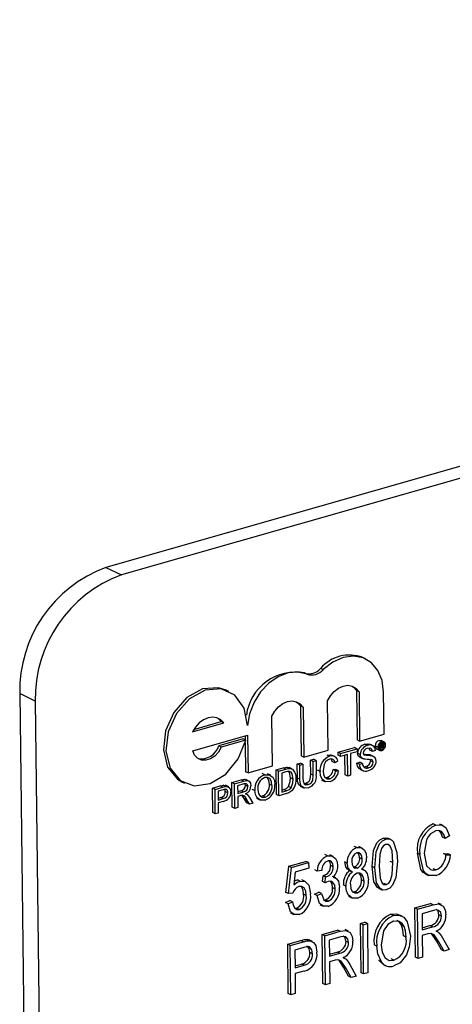
# Model space of a CAD drawing. Units: inches. Extents: x 8 to 168, y 8 to 126.
# Drawn here: x 117 to 118, y 96 to 97 of the extents above; entities that cross this region are included whole.
import ezdxf

# ---------------------------------------------------------------- set-up
doc = ezdxf.new("R2010")
doc.units = ezdxf.units.IN
doc.header["$LTSCALE"] = 16
doc.header["$MEASUREMENT"] = 0

msp = doc.modelspace()

# ---------------------------------------------------------------- linework, layer by layer
at = {"color": 7, "linetype": 'Continuous', "lineweight": 25}
for p, q in [((119.5491, 96.897), (117.3449, 96.2688)), ((119.5669, 96.8884), (117.3627, 96.2602)), ((117.3449, 96.2688), (117.3627, 96.2602)), ((117.6426, 96.1639), (117.6396, 96.1653)), ((117.5756, 96.1462), (117.5726, 96.1477)), ((117.5942, 96.1515), (117.5912, 96.1529)), ((117.4859, 96.1265), (117.4829, 96.128)), ((117.6322, 96.1274), (117.6329, 96.0709)), ((117.6352, 96.126), (117.6322, 96.1274)), ((117.6352, 96.126), (117.6359, 96.0694)), ((117.664, 96.0774), (117.6634, 96.1258)), ((117.264, 96.1154), (117.2461, 96.124)), ((117.2461, 96.124), (117.2605, 94.9617)), ((117.264, 96.1154), (117.2783, 94.953)), ((117.5999, 96.0592), (117.5992, 96.1157)), ((117.5681, 96.1098), (117.5688, 96.0526)), ((117.5711, 96.1083), (117.5681, 96.1098)), ((117.5711, 96.1083), (117.5718, 96.0511)), ((117.4442, 96.0802), (117.4803, 96.0904)), ((117.4457, 96.0829), (117.4773, 96.0919)), ((117.4803, 96.0904), (117.4773, 96.0919)), ((117.5361, 96.041), (117.5354, 96.0982)), ((117.4445, 96.0584), (117.5075, 96.0764)), ((117.5024, 96.072), (117.4744, 96.064)), ((117.5054, 96.0706), (117.4773, 96.0626)), ((117.5054, 96.0706), (117.5024, 96.072)), ((117.5045, 96.0756), (117.5046, 96.071)), ((117.5075, 96.0764), (117.508, 96.033)), ((117.6359, 96.0694), (117.6329, 96.0709)), ((117.6359, 96.0694), (117.664, 96.0774)), ((117.6612, 96.0689), (117.6582, 96.0704)), ((117.6627, 96.0668), (117.6606, 96.0678)), ((117.6637, 96.0688), (117.6607, 96.0702)), ((117.4773, 96.0626), (117.4744, 96.064)), ((117.5046, 96.0674), (117.505, 96.0344)), ((117.5718, 96.0511), (117.5999, 96.0592)), ((117.6111, 96.0567), (117.6301, 96.0621)), ((117.6111, 96.0535), (117.6111, 96.0567)), ((117.6141, 96.0553), (117.6111, 96.0567)), ((117.6141, 96.0553), (117.6331, 96.0607)), ((117.6331, 96.0574), (117.6253, 96.0552)), ((117.6331, 96.0607), (117.6301, 96.0621)), ((117.6331, 96.0607), (117.6331, 96.0574)), ((117.6449, 96.0644), (117.642, 96.0659)), ((117.6476, 96.0592), (117.647, 96.0613)), ((117.6513, 96.0642), (117.6476, 96.066)), ((117.6506, 96.0577), (117.6476, 96.0592)), ((117.6541, 96.0587), (117.6506, 96.0577)), ((117.6569, 96.0626), (117.6539, 96.064)), ((117.6559, 96.0604), (117.6589, 96.0589)), ((117.6595, 96.0605), (117.6578, 96.0612)), ((117.6614, 96.0595), (117.6584, 96.0609)), ((117.6594, 96.0662), (117.6589, 96.0664)), ((117.6594, 96.0662), (117.6615, 96.0668)), ((117.6595, 96.0605), (117.6594, 96.0662)), ((117.6602, 96.0607), (117.6595, 96.0605)), ((117.6615, 96.0668), (117.66, 96.0675)), ((117.6615, 96.0658), (117.6602, 96.0654)), ((117.6602, 96.0654), (117.6602, 96.0638)), ((117.6614, 96.0641), (117.6602, 96.0648)), ((117.6602, 96.0638), (117.6614, 96.0641)), ((117.6615, 96.0632), (117.6602, 96.0628)), ((117.6602, 96.0628), (117.6602, 96.0607)), ((117.6627, 96.0614), (117.6602, 96.0626)), ((117.6622, 96.0645), (117.6603, 96.0654)), ((117.6626, 96.0621), (117.6608, 96.063)), ((117.6625, 96.0653), (117.6615, 96.0658)), ((117.6625, 96.0627), (117.6616, 96.0632)), ((117.6626, 96.0621), (117.6625, 96.0627)), ((117.6629, 96.0642), (117.6627, 96.0643)), ((117.6636, 96.0616), (117.6627, 96.0614)), ((117.6651, 96.0649), (117.6632, 96.0658)), ((117.6633, 96.0631), (117.6633, 96.0625)), ((117.6635, 96.0618), (117.6636, 96.0616)), ((117.5718, 96.0511), (117.5688, 96.0526)), ((117.5796, 96.0477), (117.583, 96.0487)), ((117.5798, 96.0317), (117.5796, 96.0477)), ((117.5826, 96.0463), (117.5796, 96.0477)), ((117.5826, 96.0463), (117.586, 96.0473)), ((117.5828, 96.0303), (117.5826, 96.0463)), ((117.586, 96.0473), (117.583, 96.0487)), ((117.586, 96.0473), (117.5862, 96.0311)), ((117.6016, 96.0521), (117.5986, 96.0535)), ((117.6075, 96.0517), (117.6038, 96.0535)), ((117.6076, 96.0447), (117.6046, 96.0462)), ((117.611, 96.0466), (117.6076, 96.0447)), ((117.6141, 96.052), (117.6111, 96.0535)), ((117.6141, 96.052), (117.6141, 96.0553)), ((117.6219, 96.0542), (117.6141, 96.052)), ((117.6192, 96.0307), (117.6189, 96.0534)), ((117.6222, 96.0293), (117.6219, 96.0542)), ((117.6253, 96.0552), (117.6256, 96.0303)), ((117.6328, 96.0444), (117.6362, 96.0454)), ((117.6366, 96.0543), (117.6336, 96.0558)), ((117.6392, 96.0439), (117.6362, 96.0454)), ((117.6363, 96.0511), (117.6393, 96.0496)), ((117.6475, 96.0537), (117.649, 96.0531)), ((117.6505, 96.0522), (117.6475, 96.0537)), ((117.6484, 96.0469), (117.6482, 96.0483)), ((117.6514, 96.0455), (117.6484, 96.0469)), ((117.6524, 96.0516), (117.6486, 96.0534)), ((117.508, 96.033), (117.505, 96.0344)), ((117.508, 96.033), (117.5361, 96.041)), ((117.54, 96.0365), (117.5483, 96.0388)), ((117.5404, 96.0083), (117.54, 96.0365)), ((117.543, 96.035), (117.54, 96.0365)), ((117.543, 96.035), (117.5513, 96.0374)), ((117.5433, 96.0068), (117.543, 96.035)), ((117.5514, 96.0342), (117.5465, 96.0327)), ((117.5513, 96.0374), (117.5483, 96.0388)), ((117.5556, 96.0382), (117.5526, 96.0397)), ((117.5583, 96.0377), (117.5554, 96.0391)), ((117.5643, 96.0434), (117.5677, 96.0444)), ((117.5645, 96.0272), (117.5643, 96.0434)), ((117.5673, 96.042), (117.5643, 96.0434)), ((117.5673, 96.042), (117.5707, 96.0429)), ((117.5675, 96.0257), (117.5673, 96.042)), ((117.5707, 96.0429), (117.5677, 96.0444)), ((117.5707, 96.0429), (117.5709, 96.0269)), ((117.5905, 96.0346), (117.5876, 96.0361)), ((117.6054, 96.0368), (117.6088, 96.0368)), ((117.6084, 96.0353), (117.6054, 96.0368)), ((117.6084, 96.0353), (117.6118, 96.0354)), ((117.6118, 96.0354), (117.6088, 96.0368)), ((117.6358, 96.043), (117.6328, 96.0444)), ((117.6358, 96.043), (117.6392, 96.0439)), ((117.6362, 96.0374), (117.6399, 96.0356)), ((117.6408, 96.0401), (117.6429, 96.0404)), ((117.6459, 96.039), (117.6429, 96.0404)), ((117.4322, 96.0228), (117.4352, 96.0213)), ((117.4895, 96.0221), (117.5001, 96.0251)), ((117.4925, 96.0206), (117.503, 96.0236)), ((117.503, 96.0236), (117.5001, 96.0251)), ((117.509, 96.0237), (117.5053, 96.0255)), ((117.5271, 96.0309), (117.5241, 96.0323)), ((117.534, 96.0303), (117.5303, 96.0321)), ((117.5465, 96.0327), (117.5467, 96.011)), ((117.5597, 96.0258), (117.5567, 96.0273)), ((117.5675, 96.0257), (117.5645, 96.0272)), ((117.5828, 96.0303), (117.5798, 96.0317)), ((117.5922, 96.0249), (117.596, 96.0231)), ((117.5961, 96.0277), (117.5986, 96.0278)), ((117.6016, 96.0263), (117.5986, 96.0278)), ((117.6222, 96.0293), (117.6192, 96.0307)), ((117.6256, 96.0303), (117.6222, 96.0293)), ((117.4671, 96.0157), (117.476, 96.0182)), ((117.4674, 95.9875), (117.4671, 96.0157)), ((117.4701, 96.0142), (117.4671, 96.0157)), ((117.4701, 96.0142), (117.479, 96.0168)), ((117.4704, 95.986), (117.4701, 96.0142)), ((117.4793, 96.0136), (117.4735, 96.012)), ((117.4735, 96.012), (117.4736, 96.0018)), ((117.479, 96.0168), (117.476, 96.0182)), ((117.4826, 96.0175), (117.4796, 96.019)), ((117.4848, 96.0102), (117.4818, 96.0116)), ((117.4858, 96.017), (117.482, 96.0188)), ((117.4899, 95.9939), (117.4895, 96.0221)), ((117.4925, 96.0206), (117.4895, 96.0221)), ((117.4928, 95.9924), (117.4925, 96.0206)), ((117.5032, 96.0204), (117.496, 96.0184)), ((117.496, 96.0184), (117.4961, 96.0093)), ((117.496, 96.0116), (117.4996, 96.0126)), ((117.4961, 96.0093), (117.5026, 96.0112)), ((117.5026, 96.0112), (117.4996, 96.0126)), ((117.5049, 96.0187), (117.5045, 96.0205)), ((117.5079, 96.0173), (117.5049, 96.0187)), ((117.5157, 96.0127), (117.5128, 96.0142)), ((117.5354, 96.0187), (117.5324, 96.0201)), ((117.5467, 96.0133), (117.5488, 96.0139)), ((117.5467, 96.011), (117.5517, 96.0125)), ((117.5517, 96.0125), (117.5488, 96.0139)), ((117.5575, 96.0161), (117.5545, 96.0176)), ((117.5677, 96.0177), (117.5714, 96.0159)), ((117.5721, 96.0209), (117.5738, 96.021)), ((117.5768, 96.0196), (117.5738, 96.021)), ((117.4736, 96.0041), (117.4765, 96.0049)), ((117.4736, 96.0018), (117.4795, 96.0035)), ((117.4796, 96.0003), (117.4737, 95.9986)), ((117.4795, 96.0035), (117.4765, 96.0049)), ((117.4996, 96.0071), (117.4961, 96.0061)), ((117.4961, 96.0061), (117.4963, 95.9934)), ((117.5066, 95.9986), (117.5035, 96.0037)), ((117.5065, 96.0023), (117.5035, 96.0037)), ((117.5062, 96.0085), (117.5051, 96.009)), ((117.5096, 95.9972), (117.5065, 96.0023)), ((117.5095, 96.005), (117.5135, 95.9983)), ((117.5176, 96.0039), (117.5214, 96.0021)), ((117.5217, 96.0064), (117.5244, 96.0066)), ((117.5274, 96.0052), (117.5244, 96.0066)), ((117.5433, 96.0068), (117.5404, 96.0083)), ((117.5521, 96.0093), (117.5433, 96.0068)), ((117.4737, 95.9986), (117.4738, 95.987)), ((117.4928, 95.9924), (117.4899, 95.9939)), ((117.4963, 95.9934), (117.4928, 95.9924)), ((117.5096, 95.9972), (117.5066, 95.9986)), ((117.5135, 95.9983), (117.5096, 95.9972)), ((117.4704, 95.986), (117.4674, 95.9875)), ((117.4738, 95.987), (117.4704, 95.986)), ((117.7233, 95.9732), (117.7203, 95.9747)), ((117.7318, 95.9726), (117.728, 95.9744)), ((117.6659, 95.9569), (117.6629, 95.9583)), ((117.6719, 95.9564), (117.6681, 95.9582)), ((117.734, 95.9579), (117.731, 95.9593)), ((117.7391, 95.9608), (117.734, 95.9579)), ((117.6326, 95.9474), (117.6296, 95.9488)), ((117.6387, 95.9469), (117.635, 95.9487)), ((117.5991, 95.9378), (117.5961, 95.9393)), ((117.6055, 95.9373), (117.6018, 95.9391)), ((117.6389, 95.9343), (117.6359, 95.9357)), ((117.7051, 95.9394), (117.7021, 95.9408)), ((117.7319, 95.9405), (117.737, 95.9404)), ((117.7349, 95.939), (117.7319, 95.9405)), ((117.7349, 95.939), (117.74, 95.939)), ((117.74, 95.939), (117.737, 95.9404)), ((117.5514, 95.896), (117.5548, 95.926)), ((117.5544, 95.8946), (117.5578, 95.9246)), ((117.5548, 95.926), (117.5744, 95.9316)), ((117.5578, 95.9246), (117.5548, 95.926)), ((117.5578, 95.9246), (117.5774, 95.9302)), ((117.5775, 95.9236), (117.5621, 95.9192)), ((117.5774, 95.9302), (117.5744, 95.9316)), ((117.5774, 95.9302), (117.5775, 95.9236)), ((117.5873, 95.9205), (117.5844, 95.9219)), ((117.5924, 95.9212), (117.5873, 95.9205)), ((117.6057, 95.9253), (117.6027, 95.9267)), ((117.6218, 95.9297), (117.6188, 95.9311)), ((117.6228, 95.9219), (117.6266, 95.9201)), ((117.6286, 95.9254), (117.63, 95.9254)), ((117.633, 95.924), (117.63, 95.9254)), ((117.6411, 95.9217), (117.6385, 95.923)), ((117.6533, 95.9242), (117.6503, 95.9256)), ((117.6741, 95.9302), (117.6711, 95.9316)), ((117.7234, 95.9218), (117.7204, 95.9232)), ((117.5621, 95.9192), (117.5605, 95.9047)), ((117.5676, 95.909), (117.5647, 95.9104)), ((117.5736, 95.9085), (117.5698, 95.9103)), ((117.5934, 95.9083), (117.5939, 95.9151)), ((117.5939, 95.9151), (117.5947, 95.9153)), ((117.5969, 95.9137), (117.5939, 95.9151)), ((117.5977, 95.9138), (117.5947, 95.9153)), ((117.5964, 95.9069), (117.5969, 95.9137)), ((117.5969, 95.9137), (117.5977, 95.9138)), ((117.6085, 95.9125), (117.6048, 95.9143)), ((117.6411, 95.9089), (117.6381, 95.9103)), ((117.7111, 95.9172), (117.7148, 95.9154)), ((117.5964, 95.9069), (117.5934, 95.9083)), ((117.6079, 95.9), (117.6049, 95.9014)), ((117.6202, 95.9031), (117.6172, 95.9046)), ((117.6576, 95.9009), (117.6613, 95.8991)), ((117.6666, 95.9049), (117.6636, 95.9063)), ((117.5544, 95.8946), (117.5514, 95.896)), ((117.5594, 95.8952), (117.5544, 95.8946)), ((117.5747, 95.8925), (117.5717, 95.8939)), ((117.5841, 95.8939), (117.5891, 95.8961)), ((117.5871, 95.8925), (117.5841, 95.8939)), ((117.5871, 95.8925), (117.5921, 95.8947)), ((117.5921, 95.8947), (117.5891, 95.8961)), ((117.5949, 95.8872), (117.5969, 95.8873)), ((117.5999, 95.8858), (117.5969, 95.8873)), ((117.6233, 95.8915), (117.627, 95.8897)), ((117.6279, 95.8968), (117.6304, 95.8968)), ((117.6333, 95.8954), (117.6304, 95.8968)), ((117.5509, 95.8845), (117.5559, 95.8866)), ((117.5539, 95.883), (117.5509, 95.8845)), ((117.5539, 95.883), (117.5589, 95.8852)), ((117.5589, 95.8852), (117.5559, 95.8866)), ((117.5616, 95.8778), (117.5635, 95.8778)), ((117.5665, 95.8763), (117.5635, 95.8778)), ((117.5901, 95.8819), (117.5939, 95.8801)), ((117.6994, 95.8781), (117.7172, 95.8832)), ((117.7001, 95.8217), (117.6994, 95.8781)), ((117.7024, 95.8766), (117.6994, 95.8781)), ((117.7024, 95.8766), (117.7202, 95.8817)), ((117.7031, 95.8202), (117.7024, 95.8766)), ((117.7202, 95.8817), (117.7172, 95.8832)), ((117.7297, 95.882), (117.726, 95.8838)), ((117.5568, 95.8725), (117.5605, 95.8706)), ((117.6746, 95.8695), (117.6716, 95.8709)), ((117.6846, 95.8686), (117.6809, 95.8704)), ((117.7207, 95.8752), (117.7075, 95.8715)), ((117.7075, 95.8715), (117.7077, 95.8532)), ((117.7297, 95.8688), (117.7267, 95.8702)), ((117.6233, 95.8516), (117.6195, 95.8534)), ((117.6368, 95.8603), (117.6419, 95.8617)), ((117.6375, 95.8038), (117.6368, 95.8603)), ((117.6398, 95.8588), (117.6368, 95.8603)), ((117.6398, 95.8588), (117.6448, 95.8603)), ((117.6405, 95.8024), (117.6398, 95.8588)), ((117.6448, 95.8603), (117.6419, 95.8617)), ((117.6448, 95.8603), (117.6455, 95.8038)), ((117.6868, 95.8568), (117.6838, 95.8583)), ((117.7077, 95.8555), (117.7166, 95.858)), ((117.7077, 95.8532), (117.7196, 95.8566)), ((117.7196, 95.8566), (117.7166, 95.858)), ((117.5762, 95.8419), (117.5782, 95.8409)), ((117.5792, 95.8404), (117.5762, 95.8419)), ((117.5929, 95.8477), (117.6107, 95.8528)), ((117.5936, 95.7913), (117.5929, 95.8477)), ((117.5959, 95.8463), (117.5929, 95.8477)), ((117.5959, 95.8463), (117.6137, 95.8514)), ((117.5966, 95.7899), (117.5959, 95.8463)), ((117.6142, 95.8449), (117.601, 95.8411)), ((117.6137, 95.8514), (117.6107, 95.8528)), ((117.6891, 95.8447), (117.6861, 95.8461)), ((117.7142, 95.8484), (117.7078, 95.8466)), ((117.7078, 95.8466), (117.7081, 95.8217)), ((117.7239, 95.8406), (117.7184, 95.8488)), ((117.7251, 95.8508), (117.7237, 95.8515)), ((117.7311, 95.8437), (117.7384, 95.8303)), ((117.5534, 95.8365), (117.5684, 95.8407)), ((117.5541, 95.7801), (117.5534, 95.8365)), ((117.5564, 95.835), (117.5534, 95.8365)), ((117.5564, 95.835), (117.5714, 95.8393)), ((117.5571, 95.7786), (117.5564, 95.835)), ((117.572, 95.8329), (117.5615, 95.8299)), ((117.5714, 95.8393), (117.5684, 95.8407)), ((117.5817, 95.8396), (117.578, 95.8414)), ((117.601, 95.8411), (117.6012, 95.8228)), ((117.6232, 95.8385), (117.6202, 95.8399)), ((117.6556, 95.8343), (117.6527, 95.8357)), ((117.7297, 95.8301), (117.7239, 95.8406)), ((117.7269, 95.8391), (117.7239, 95.8406)), ((117.7327, 95.8287), (117.7269, 95.8391)), ((117.5615, 95.8299), (117.5618, 95.8094)), ((117.5818, 95.8256), (117.5789, 95.827)), ((117.6012, 95.8251), (117.6101, 95.8276)), ((117.6012, 95.8228), (117.6131, 95.8262)), ((117.6131, 95.8262), (117.6101, 95.8276)), ((117.6186, 95.8205), (117.6172, 95.8212)), ((117.6751, 95.8182), (117.6721, 95.8196)), ((117.7031, 95.8202), (117.7001, 95.8217)), ((117.7081, 95.8217), (117.7031, 95.8202)), ((117.7327, 95.8287), (117.7297, 95.8301)), ((117.7384, 95.8303), (117.7327, 95.8287)), ((117.5617, 95.8117), (117.5694, 95.8138)), ((117.5618, 95.8094), (117.5723, 95.8124)), ((117.5723, 95.8124), (117.5694, 95.8138)), ((117.6078, 95.8181), (117.6013, 95.8162)), ((117.6013, 95.8162), (117.6016, 95.7913)), ((117.6174, 95.8102), (117.6119, 95.8185)), ((117.6232, 95.7998), (117.6174, 95.8102)), ((117.6204, 95.8088), (117.6174, 95.8102)), ((117.6262, 95.7983), (117.6204, 95.8088)), ((117.6246, 95.8134), (117.6319, 95.8)), ((117.6629, 95.8135), (117.6578, 95.8178)), ((117.6608, 95.8163), (117.6578, 95.8178)), ((117.6625, 95.8136), (117.6662, 95.8118)), ((117.5721, 95.8057), (117.5618, 95.8028)), ((117.5618, 95.8028), (117.5621, 95.7801)), ((117.6262, 95.7983), (117.6232, 95.7998)), ((117.6319, 95.8), (117.6262, 95.7983)), ((117.6405, 95.8024), (117.6375, 95.8038)), ((117.6455, 95.8038), (117.6405, 95.8024)), ((117.5966, 95.7899), (117.5936, 95.7913)), ((117.6016, 95.7913), (117.5966, 95.7899)), ((117.5571, 95.7786), (117.5541, 95.7801)), ((117.5621, 95.7801), (117.5571, 95.7786))]:
    msp.add_line(p, q, dxfattribs=at)
at = {"color": 7, "linetype": 'Continuous', "lineweight": 25, "flags": 128}
for points in [[(117.6634, 96.1258), (117.6617, 96.1391), (117.6569, 96.1505), (117.6495, 96.1594), (117.6399, 96.1651), (117.6287, 96.1671), (117.6169, 96.1654), (117.6051, 96.16), (117.5942, 96.1515)], [(117.5756, 96.1462), (117.5651, 96.1487), (117.5539, 96.1477), (117.5425, 96.1434), (117.5318, 96.136), (117.5224, 96.126), (117.5149, 96.114), (117.5098, 96.1009), (117.5073, 96.0873)], [(117.4829, 96.128), (117.474, 96.1308), (117.4557, 96.1293), (117.4377, 96.1194), (117.4228, 96.1025), (117.4133, 96.0814), (117.4108, 96.0594), (117.4156, 96.0398), (117.427, 96.0259), (117.4322, 96.0228)], [(117.5073, 96.0873), (117.5034, 96.1073), (117.4927, 96.1221), (117.477, 96.1293), (117.4587, 96.1279), (117.4407, 96.1179), (117.4258, 96.1011), (117.4163, 96.08), (117.4138, 96.0579), (117.4186, 96.0384), (117.43, 96.0244), (117.4462, 96.0182), (117.4646, 96.0208), (117.4824, 96.0316), (117.4968, 96.0492), (117.5054, 96.0706)], [(117.5992, 96.1157), (117.6024, 96.1216), (117.6067, 96.1266), (117.6117, 96.1304), (117.617, 96.1327), (117.6224, 96.1335), (117.6275, 96.1325), (117.6318, 96.13), (117.6352, 96.126)], [(117.6272, 96.1326), (117.6288, 96.1314), (117.6322, 96.1274)], [(117.5354, 96.0982), (117.5387, 96.1039), (117.5429, 96.1088), (117.5478, 96.1125), (117.5531, 96.1148), (117.5584, 96.1156), (117.5633, 96.1147), (117.5677, 96.1122), (117.5711, 96.1083)], [(117.5632, 96.1147), (117.5647, 96.1136), (117.5681, 96.1098)], [(117.4803, 96.0904), (117.4767, 96.094), (117.4723, 96.0962), (117.4673, 96.0969), (117.4621, 96.0962), (117.4569, 96.0939), (117.452, 96.0904), (117.4477, 96.0857), (117.4442, 96.0802)], [(117.4773, 96.0919), (117.4737, 96.0954), (117.4728, 96.096)], [(117.6582, 96.0704), (117.6601, 96.0704), (117.6607, 96.0701)], [(117.6619, 96.0672), (117.6617, 96.0681), (117.6616, 96.0682)], [(117.4773, 96.0626), (117.4741, 96.0569), (117.4698, 96.0523), (117.4648, 96.0491), (117.4596, 96.0475), (117.4545, 96.0478), (117.4501, 96.0498), (117.4466, 96.0535), (117.4445, 96.0584)], [(117.642, 96.0659), (117.6455, 96.0664), (117.6479, 96.0656)], [(117.6506, 96.0577), (117.65, 96.06), (117.6485, 96.0613), (117.6451, 96.0612)], [(117.6614, 96.0641), (117.6619, 96.0643), (117.6622, 96.0645)], [(117.6615, 96.0668), (117.6622, 96.0669), (117.6628, 96.0667), (117.6632, 96.0663), (117.6633, 96.0657)], [(117.6625, 96.0653), (117.6624, 96.0656), (117.6623, 96.0658), (117.6622, 96.0658), (117.6615, 96.0658)], [(117.6625, 96.0627), (117.6625, 96.0631), (117.6624, 96.0632), (117.6622, 96.0633), (117.6615, 96.0632)], [(117.6627, 96.0614), (117.6626, 96.0618), (117.6626, 96.0621)], [(117.6632, 96.0649), (117.6629, 96.0645), (117.6627, 96.0642)], [(117.6627, 96.0642), (117.663, 96.0641), (117.6632, 96.0638), (117.6633, 96.0631)], [(117.6633, 96.0657), (117.6632, 96.0652), (117.6632, 96.0649)], [(117.6633, 96.0625), (117.6634, 96.062), (117.6635, 96.0618)], [(117.6014, 96.0488), (117.5989, 96.0476), (117.5967, 96.0456), (117.5951, 96.0428), (117.594, 96.0356)], [(117.5986, 96.0535), (117.6021, 96.0539), (117.6041, 96.0531)], [(117.6046, 96.0462), (117.6037, 96.0485), (117.6031, 96.049)], [(117.6363, 96.0511), (117.6357, 96.0514), (117.6344, 96.0527), (117.6336, 96.0558)], [(117.6403, 96.0492), (117.6387, 96.05), (117.6374, 96.0513), (117.6366, 96.0543)], [(117.64, 96.0556), (117.6403, 96.0541), (117.6409, 96.0533)], [(117.6514, 96.0455), (117.6512, 96.0468), (117.6505, 96.0478), (117.6488, 96.0485)], [(117.5483, 96.0388), (117.5507, 96.0394), (117.5526, 96.0397)], [(117.5513, 96.0374), (117.5537, 96.038), (117.5556, 96.0382)], [(117.5554, 96.0347), (117.5532, 96.0346), (117.5514, 96.0342)], [(117.5526, 96.0397), (117.5547, 96.0394), (117.5553, 96.0391)], [(117.5567, 96.0273), (117.5556, 96.0335), (117.5543, 96.0352)], [(117.5597, 96.0258), (117.5586, 96.032), (117.5573, 96.0338), (117.5554, 96.0347)], [(117.5556, 96.0382), (117.5577, 96.0379), (117.5592, 96.0372)], [(117.602, 96.0232), (117.5967, 96.0228), (117.5928, 96.0259), (117.5911, 96.0299), (117.5905, 96.0346)], [(117.594, 96.0356), (117.5945, 96.0312), (117.5961, 96.0276), (117.5986, 96.0262), (117.6016, 96.0263)], [(117.6367, 96.0375), (117.6353, 96.0381), (117.6335, 96.0408), (117.6328, 96.0444)], [(117.5001, 96.0251), (117.5034, 96.0257), (117.5055, 96.0251)], [(117.503, 96.0236), (117.5064, 96.0243), (117.5094, 96.0234), (117.5108, 96.0212), (117.5113, 96.0184)], [(117.5271, 96.0309), (117.5323, 96.031), (117.5364, 96.0282), (117.5382, 96.0243), (117.5388, 96.0196)], [(117.5354, 96.0187), (117.5348, 96.0231), (117.5328, 96.0265), (117.5302, 96.0278), (117.5272, 96.0276)], [(117.5324, 96.0201), (117.5318, 96.0245), (117.5299, 96.0278)], [(117.5545, 96.0176), (117.5564, 96.023), (117.5567, 96.0273)], [(117.5575, 96.0161), (117.5594, 96.0215), (117.5597, 96.0258)], [(117.5683, 96.0179), (117.566, 96.0194), (117.5648, 96.0231), (117.5645, 96.0272)], [(117.5771, 96.0161), (117.5725, 96.0156), (117.569, 96.018), (117.5678, 96.0216), (117.5675, 96.0257)], [(117.5709, 96.0269), (117.5712, 96.0234), (117.5723, 96.0204), (117.5744, 96.0194), (117.5768, 96.0196)], [(117.5738, 96.021), (117.5759, 96.0219), (117.5779, 96.0234), (117.5791, 96.0257), (117.5798, 96.0317)], [(117.5768, 96.0196), (117.5789, 96.0205), (117.5808, 96.022), (117.5821, 96.0243), (117.5828, 96.0303)], [(117.476, 96.0182), (117.478, 96.0187), (117.4796, 96.019)], [(117.479, 96.0168), (117.481, 96.0173), (117.4826, 96.0175)], [(117.4821, 96.0142), (117.4806, 96.0139), (117.4793, 96.0136)], [(117.4796, 96.019), (117.4821, 96.0187), (117.4824, 96.0185)], [(117.4818, 96.0116), (117.4816, 96.0132), (117.4812, 96.014)], [(117.4848, 96.0102), (117.4846, 96.0118), (117.484, 96.0131), (117.4832, 96.0139), (117.4821, 96.0142)], [(117.4826, 96.0175), (117.4851, 96.0172), (117.4871, 96.0156), (117.4879, 96.0136), (117.4882, 96.0113)], [(117.5079, 96.0173), (117.5074, 96.0193), (117.5061, 96.0205), (117.5032, 96.0204)], [(117.5274, 96.0019), (117.5223, 96.0017), (117.5183, 96.0044), (117.5164, 96.0082), (117.5157, 96.0127)], [(117.5192, 96.0137), (117.5198, 96.0094), (117.5219, 96.0062), (117.5244, 96.005), (117.5274, 96.0052)], [(117.5488, 96.0139), (117.5522, 96.0153), (117.5545, 96.0176)], [(117.5517, 96.0125), (117.5552, 96.0139), (117.5575, 96.0161)], [(117.5013, 96.0074), (117.5004, 96.0073), (117.4996, 96.0071)], [(117.5035, 96.0037), (117.5021, 96.006), (117.5011, 96.0073)], [(117.5049, 96.0089), (117.506, 96.0085), (117.5068, 96.0081)], [(117.5068, 96.0081), (117.5084, 96.0065), (117.5095, 96.005)], [(117.7232, 95.9666), (117.717, 95.963), (117.7145, 95.9599), (117.7126, 95.9562), (117.7101, 95.9408)], [(117.734, 95.9579), (117.7324, 95.9623), (117.7297, 95.9657), (117.7267, 95.9669), (117.7232, 95.9666)], [(117.7233, 95.9732), (117.7296, 95.9735), (117.7347, 95.9703), (117.7391, 95.9608)], [(117.731, 95.9593), (117.7294, 95.9638), (117.727, 95.9668)], [(117.6503, 95.9256), (117.652, 95.9442), (117.6558, 95.953), (117.6591, 95.9564), (117.6629, 95.9583)], [(117.6533, 95.9242), (117.655, 95.9427), (117.6588, 95.9516), (117.6621, 95.955), (117.6659, 95.9569)], [(117.6629, 95.9583), (117.6659, 95.9587), (117.6685, 95.958)], [(117.6326, 95.9474), (117.6377, 95.9474), (117.6416, 95.9443), (117.6434, 95.9404), (117.6439, 95.9357)], [(117.6657, 95.9509), (117.663, 95.9492), (117.661, 95.9462), (117.659, 95.9394), (117.6583, 95.9257)], [(117.6741, 95.9302), (117.6731, 95.9435), (117.6708, 95.9492), (117.6686, 95.9509), (117.6657, 95.9509)], [(117.6749, 95.9535), (117.6785, 95.9418), (117.6792, 95.9316)], [(117.5991, 95.9378), (117.6042, 95.9378), (117.6082, 95.9349), (117.6101, 95.931), (117.6107, 95.9264)], [(117.6057, 95.9253), (117.6052, 95.9286), (117.6036, 95.9311), (117.6016, 95.9321), (117.5993, 95.932)], [(117.6027, 95.9267), (117.6022, 95.93), (117.6009, 95.9321)], [(117.6389, 95.9343), (117.6384, 95.9377), (117.6369, 95.9403), (117.635, 95.9415), (117.6327, 95.9415)], [(117.6359, 95.9357), (117.6354, 95.9391), (117.634, 95.9415)], [(117.7115, 95.9171), (117.7088, 95.9189), (117.7062, 95.9223), (117.7021, 95.9408)], [(117.7236, 95.9152), (117.7152, 95.9152), (117.7118, 95.9175), (117.7092, 95.9209), (117.7051, 95.9394)], [(117.7101, 95.9408), (117.7127, 95.9266), (117.7171, 95.9221), (117.7201, 95.9213), (117.7234, 95.9218)], [(117.6233, 95.9219), (117.622, 95.9226), (117.6199, 95.9252), (117.6188, 95.9311)], [(117.6279, 95.9197), (117.6249, 95.9211), (117.6229, 95.9238), (117.6218, 95.9297)], [(117.6269, 95.9313), (117.6273, 95.9278), (117.6287, 95.9251), (117.6306, 95.9239), (117.633, 95.924)], [(117.6382, 95.9227), (117.642, 95.9211), (117.6447, 95.9178), (117.6461, 95.9103)], [(117.658, 95.9009), (117.6564, 95.9017), (117.6523, 95.9082), (117.6503, 95.9256)], [(117.6665, 95.899), (117.6627, 95.8987), (117.6594, 95.9003), (117.6553, 95.9068), (117.6533, 95.9242)], [(117.6583, 95.9257), (117.6594, 95.9123), (117.6616, 95.9066), (117.6638, 95.9049), (117.6666, 95.9049)], [(117.6792, 95.9316), (117.6774, 95.9131), (117.6736, 95.9042), (117.6704, 95.9008), (117.6665, 95.899)], [(117.6666, 95.9049), (117.6694, 95.9066), (117.6714, 95.9096), (117.6734, 95.9164), (117.6741, 95.9302)], [(117.5609, 95.9087), (117.5614, 95.9091), (117.5647, 95.9104)], [(117.6054, 95.9133), (117.6091, 95.9121), (117.6116, 95.9087), (117.6129, 95.9015)], [(117.6411, 95.9089), (117.6405, 95.9132), (117.6385, 95.9167), (117.636, 95.9181), (117.6329, 95.9181)], [(117.6381, 95.9103), (117.6375, 95.9147), (117.6355, 95.9181)], [(117.5605, 95.9047), (117.5644, 95.9076), (117.5676, 95.909)], [(117.5747, 95.8925), (117.5741, 95.8973), (117.5722, 95.9011), (117.5696, 95.9028), (117.5663, 95.9027)], [(117.5676, 95.909), (117.5734, 95.9085), (117.5775, 95.9044), (117.5797, 95.8942)], [(117.5717, 95.8939), (117.5711, 95.8987), (117.5692, 95.9026)], [(117.5999, 95.9086), (117.5979, 95.9078), (117.5964, 95.9069)], [(117.6079, 95.9), (117.6073, 95.9042), (117.6053, 95.9074), (117.6028, 95.9088), (117.5999, 95.9086)], [(117.6049, 95.9014), (117.6043, 95.9056), (117.6024, 95.9088)], [(117.6334, 95.8895), (117.6274, 95.8895), (117.6229, 95.8931), (117.6209, 95.8977), (117.6202, 95.9031)], [(117.6253, 95.9046), (117.6259, 95.9002), (117.6279, 95.8968), (117.6303, 95.8953), (117.6333, 95.8954)], [(117.5999, 95.88), (117.5943, 95.88), (117.59, 95.8833), (117.5871, 95.8925)], [(117.5921, 95.8947), (117.5948, 95.8873), (117.597, 95.8858), (117.5999, 95.8858)], [(117.5666, 95.8705), (117.561, 95.8705), (117.5567, 95.8738), (117.5539, 95.883)], [(117.5589, 95.8852), (117.5597, 95.8812), (117.5615, 95.8779), (117.5637, 95.8763), (117.5665, 95.8763)], [(117.7202, 95.8817), (117.7265, 95.8828), (117.7317, 95.8803), (117.734, 95.8758), (117.7348, 95.8703)], [(117.7297, 95.8688), (117.7289, 95.8728), (117.7264, 95.8753), (117.7236, 95.8758), (117.7207, 95.8752)], [(117.7267, 95.8702), (117.7259, 95.8743), (117.7235, 95.8766)], [(117.6716, 95.8709), (117.678, 95.8713), (117.6811, 95.8699)], [(117.6746, 95.8695), (117.681, 95.8699), (117.6866, 95.8674), (117.6906, 95.8624), (117.6942, 95.8459)], [(117.6747, 95.8629), (117.6681, 95.859), (117.6633, 95.852), (117.6607, 95.8356)], [(117.6868, 95.8568), (117.6845, 95.8604), (117.6812, 95.8626), (117.6747, 95.8629)], [(117.6838, 95.8583), (117.6815, 95.8618), (117.6787, 95.8637)], [(117.6861, 95.8461), (117.6854, 95.8532), (117.6838, 95.8583)], [(117.6891, 95.8447), (117.6884, 95.8518), (117.6868, 95.8568)], [(117.5684, 95.8407), (117.5728, 95.8418), (117.5762, 95.8419)], [(117.6137, 95.8514), (117.62, 95.8524), (117.6252, 95.8499), (117.6275, 95.8454), (117.6283, 95.8399)], [(117.6232, 95.8385), (117.6224, 95.8425), (117.6199, 95.845), (117.6171, 95.8454), (117.6142, 95.8449)], [(117.6202, 95.8399), (117.6194, 95.8439), (117.6171, 95.8463)], [(117.6942, 95.8459), (117.6929, 95.8337), (117.6895, 95.8243)], [(117.7269, 95.8391), (117.7214, 95.8474), (117.7181, 95.849), (117.7142, 95.8484)], [(117.7236, 95.8514), (117.7255, 95.8507), (117.7268, 95.8497)], [(117.7268, 95.8497), (117.7294, 95.8465), (117.7311, 95.8437)], [(117.5714, 95.8393), (117.5758, 95.8403), (117.5792, 95.8404)], [(117.5818, 95.8256), (117.5811, 95.8302), (117.5785, 95.8334), (117.5753, 95.8336), (117.572, 95.8329)], [(117.5789, 95.827), (117.5781, 95.8316), (117.5755, 95.8348), (117.5755, 95.8348)], [(117.5792, 95.8404), (117.583, 95.8387), (117.5855, 95.835), (117.5869, 95.8273)], [(117.6608, 95.8163), (117.6566, 95.8256), (117.6556, 95.8343)], [(117.6607, 95.8356), (117.6617, 95.8275), (117.665, 95.8209), (117.6696, 95.818), (117.6751, 95.8182)], [(117.6171, 95.8211), (117.619, 95.8203), (117.6203, 95.8194)], [(117.6203, 95.8194), (117.6229, 95.8162), (117.6246, 95.8134)], [(117.6895, 95.8243), (117.6824, 95.8153), (117.6753, 95.8116)], [(117.6204, 95.8088), (117.6149, 95.817), (117.6117, 95.8186), (117.6078, 95.8181)]]:
    msp.add_lwpolyline(points, dxfattribs=at)
at = {"color": 7, "linetype": 'Continuous', "lineweight": 25}
for centre, radius, start, end in [((117.3974, 96.1269), 0.1513, 110.3055, 181.1022), ((117.4152, 96.1183), 0.1513, 110.3055, 181.1022), ((117.6241, 96.1251), 0.0431, 68.9344, 139.8441), ((117.5624, 96.0917), 0.0569, 79.7228, 172.455), ((117.5779, 96.1643), 0.0175, 252.1519, 319.159), ((117.5809, 96.1629), 0.0175, 252.1519, 319.159), ((117.6605, 96.0641), 0.00663, 109.8127, 181.1663), ((117.6635, 96.0627), 0.00663, 109.8127, 181.1663), ((117.6632, 96.0628), 0.00571, 109.986, 180.7857), ((117.6622, 96.0655), 0.00358, 354.2113, 105.2067), ((117.6621, 96.0653), 0.00304, 353.464, 105.759), ((117.4544, 96.07), 0.0208, 259.3335, 343.3063), ((117.6442, 96.0555), 0.0106, 102.3438, 178.6913), ((117.6472, 96.0541), 0.0106, 102.3438, 178.6913), ((117.6461, 96.0552), 0.00613, 99.5738, 176.5974), ((117.6478, 96.0588), 0.00629, 358.8221, 116.7263), ((117.6573, 96.0636), 0.00345, 173.9458, 246.5154), ((117.6604, 96.0622), 0.00358, 174.315, 285.3005), ((117.6605, 96.0624), 0.00304, 173.7364, 286.2444), ((117.6591, 96.065), 0.00663, 289.8824, 1.1126), ((117.6594, 96.0649), 0.00571, 290.2274, 0.7155), ((117.6615, 96.0652), 0.000977, 314.1592, 3.5705), ((117.6072, 96.0363), 0.0168, 109.7237, 185.698), ((117.6029, 96.0443), 0.00472, 5.1782, 108.2555), ((117.604, 96.0454), 0.00713, 9.4939, 109.9727), ((117.6533, 96.1537), 0.1052, 262.9011, 267.5513), ((117.6391, 95.9926), 0.0607, 79.1347, 88.2654), ((117.642, 96.0117), 0.0423, 82.4445, 91.1938), ((117.6414, 96.0473), 0.00704, 282.6479, 357.0009), ((117.6444, 96.0458), 0.00704, 282.6479, 357.0009), ((117.6433, 96.047), 0.0116, 284.2784, 358.2811), ((117.6495, 96.047), 0.00533, 355.827, 79.0638), ((117.5501, 96.0278), 0.013, 355.3023, 46.1022), ((117.5954, 96.0373), 0.01, 289.1561, 357.2948), ((117.5983, 96.0358), 0.01, 289.1561, 357.2948), ((117.5974, 96.0369), 0.0145, 288.5585, 353.9276), ((117.643, 96.0423), 0.00726, 174.9021, 295.0685), ((117.6441, 96.0435), 0.00492, 175.2364, 291.3381), ((117.533, 96.0146), 0.0173, 109.75, 186.0857), ((117.5316, 96.0158), 0.0126, 110.6787, 189.6796), ((117.5474, 96.0245), 0.0159, 287.1538, 8.1182), ((117.5732, 96.0287), 0.0132, 286.9898, 10.2601), ((117.4754, 96.0113), 0.00645, 280.2658, 2.9899), ((117.4776, 96.0107), 0.0106, 280.9412, 3.1172), ((117.4987, 96.0187), 0.00616, 278.2409, 0.2745), ((117.5017, 96.0173), 0.00616, 278.2409, 0.2745), ((117.5014, 96.0182), 0.00991, 291.0131, 0.983), ((117.5194, 96.0187), 0.0131, 292.4925, 6.3547), ((117.5216, 96.0182), 0.0173, 289.8015, 4.8559), ((117.5224, 96.0172), 0.0131, 292.4925, 6.3547), ((117.4784, 96.0099), 0.00645, 280.2658, 2.9899), ((117.4986, 95.9995), 0.00839, 19.6483, 71.1195), ((117.7339, 95.9456), 0.0321, 114.8935, 188.4917), ((117.7368, 95.9441), 0.0321, 114.8935, 188.4917), ((117.6684, 95.9497), 0.00753, 29.5453, 109.1426), ((117.639, 95.9313), 0.0173, 111.6647, 185.5082), ((117.6059, 95.9205), 0.0186, 111.6413, 180.1264), ((117.6369, 95.9323), 0.0101, 114.5696, 185.9513), ((117.6259, 95.9346), 0.0101, 294.2508, 6.6613), ((117.6289, 95.9331), 0.0101, 294.2508, 6.6613), ((117.6279, 95.935), 0.016, 309.9908, 2.7288), ((117.7164, 95.9389), 0.0184, 292.0167, 0.4789), ((117.7135, 95.9397), 0.0265, 292.413, 358.5254), ((117.6034, 95.9218), 0.011, 112.078, 182.8608), ((117.5913, 95.9261), 0.0114, 287.4281, 3.0098), ((117.5943, 95.9247), 0.0114, 287.4281, 3.0098), ((117.5931, 95.926), 0.0177, 314.2465, 1.3362), ((117.6358, 95.9061), 0.0186, 125.9883, 184.6623), ((117.6388, 95.9046), 0.0186, 125.9883, 184.6623), ((117.6383, 95.9061), 0.0131, 114.0354, 186.7118), ((117.6247, 95.909), 0.0134, 294.7707, 5.6054), ((117.6258, 95.9084), 0.0204, 291.831, 5.323), ((117.5703, 95.8922), 0.0113, 110.7275, 164.6171), ((117.5911, 95.8999), 0.0138, 294.4922, 6.3777), ((117.5917, 95.8996), 0.0213, 292.5356, 4.9121), ((117.5941, 95.8984), 0.0138, 294.4922, 6.3777), ((117.6277, 95.9076), 0.0134, 294.7707, 5.6054), ((117.5567, 95.8913), 0.0152, 296.5285, 9.7281), ((117.5597, 95.8899), 0.0152, 296.5285, 9.7281), ((117.5568, 95.8914), 0.0231, 295.1046, 7.1125), ((117.6856, 95.8407), 0.0333, 114.889, 188.5596), ((117.6886, 95.8392), 0.0333, 114.889, 188.5596), ((117.7146, 95.87), 0.0122, 279.5674, 1.2245), ((117.7175, 95.8685), 0.0122, 279.5674, 1.2245), ((117.7153, 95.8691), 0.0195, 295.1894, 3.4402), ((117.6654, 95.8402), 0.0241, 293.7193, 10.7209), ((117.6081, 95.8396), 0.0122, 279.5674, 1.2245), ((117.6111, 95.8382), 0.0122, 279.5674, 1.2245), ((117.6088, 95.8388), 0.0195, 295.1894, 3.4402), ((117.5666, 95.8258), 0.0123, 282.9692, 5.5227), ((117.5671, 95.825), 0.02, 284.6384, 6.6545), ((117.5696, 95.8244), 0.0123, 282.9692, 5.5227), ((117.6711, 95.8234), 0.0125, 214.4037, 289.1071)]:
    msp.add_arc(centre, radius, start, end, dxfattribs=at)

doc.saveas('drawing.dxf')
